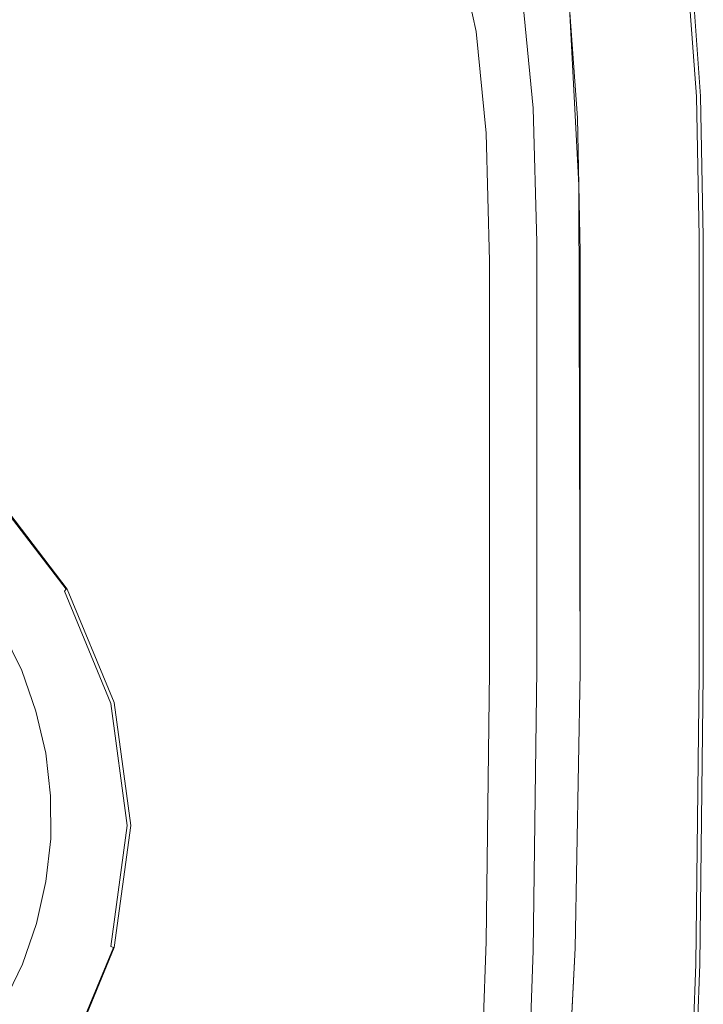
# Model space of a CAD drawing. Extents: x 0 to 581, y -450 to 0.
# Drawn here: x 512 to 581, y -294 to -194 of the extents above; entities that cross this region are included whole.
import ezdxf

# ---------------------------------------------------------------- set-up
doc = ezdxf.new("R2010")
doc.units = 0
doc.header["$LTSCALE"] = 500
doc.header["$MEASUREMENT"] = 0
doc.layers.add('CHROM', color=9, linetype='Continuous', true_color=0x808080)
doc.layers.add('LINIA_WYCIECIA', color=50, linetype='Continuous')
doc.layers.add('ODPLYW', color=7, linetype='Continuous')

msp = doc.modelspace()

# ---------------------------------------------------------------- linework, layer by layer
at = {"layer": 'CHROM', "lineweight": 0}
for points, invisible_edges in [([(509.842, -190.554, -175.027), (516.381, -195.518, -175.027), (521.346, -179.091, -175.027), (514.046, -173.271, -175.027)], 15), ([(522.068, -201.491, -175.027), (527.584, -186.131, -175.027), (521.346, -179.091, -175.027), (516.381, -195.518, -175.027)], 15), ([(532.767, -193.951, -175.027), (536.902, -202.116, -175.027), (542.193, -191.379, -175.027), (537.879, -182.254, -175.027)], 15), ([(546.46, -183.742, -175.027), (542.193, -191.379, -175.027), (545.334, -200.302, -175.027), (549.674, -193.318, -175.027)], 15), ([(557.686, -195.218, -172.651), (559.508, -193.778, -169.087), (557.43, -184.174, -169.087), (555.652, -185.816, -172.651)], 15), ([(526.891, -208.152, -175.027), (532.767, -193.951, -175.027), (527.584, -186.131, -175.027), (522.068, -201.491, -175.027)], 15), ([(555.082, -197.784, -174.433), (557.686, -195.218, -172.651), (555.652, -185.816, -172.651), (553.09, -188.677, -174.433)], 13), ([(555.082, -197.784, -174.433), (553.09, -188.677, -174.433), (549.674, -193.318, -175.027), (551.644, -202.026, -175.027)], 15), ([(577.248, -202.307, -0.027), (576.415, -190.785, -0.027), (579.517, -190.11, -0.027), (580.359, -201.762, -0.027)], 15), ([(579.56, -201.821, 4.808), (579.948, -201.793, 4.716), (579.084, -190.171, 4.716), (578.687, -190.222, 4.808)], 13), ([(579.948, -201.793, 4.716), (580.062, -201.784, 4.598), (579.204, -190.153, 4.598), (579.084, -190.171, 4.716)], 11), ([(580.155, -201.777, 4.454), (579.302, -190.139, 4.454), (579.204, -190.153, 4.598), (580.062, -201.784, 4.598)], 15), ([(580.228, -201.772, 4.239), (579.379, -190.129, 4.239), (579.302, -190.139, 4.454), (580.155, -201.777, 4.454)], 15), ([(580.228, -201.772, 4.239), (580.283, -201.768, 3.91), (579.436, -190.121, 3.91), (579.379, -190.129, 4.239)], 15), ([(580.283, -201.768, 3.91), (580.321, -201.765, 3.423), (579.477, -190.115, 3.423), (579.436, -190.121, 3.91)], 15), ([(580.344, -201.763, 2.736), (579.501, -190.112, 2.736), (579.477, -190.115, 3.423), (580.321, -201.765, 3.423)], 15), ([(580.355, -201.763, 1.899), (579.513, -190.11, 1.899), (579.501, -190.112, 2.736), (580.344, -201.763, 2.736)], 15), ([(580.355, -201.763, 1.899), (580.359, -201.762, 0.961), (579.517, -190.11, 0.961), (579.513, -190.11, 1.899)], 15), ([(580.359, -201.762, 0.961), (580.359, -201.762, -0.027), (579.517, -190.11, -0.027), (579.517, -190.11, 0.961)], 13), ([(509.842, -190.554, -175.027), (505.264, -209.834, -175.027), (510.975, -213.851, -175.027), (516.381, -195.518, -175.027)], 15), ([(570.971, -202.426, 4.855), (574.212, -202.199, 4.954), (573.274, -190.887, 4.954), (569.999, -191.285, 4.855)], 15), ([(574.212, -202.199, 4.954), (576.945, -202.007, 4.925), (576.038, -190.55, 4.925), (573.274, -190.887, 4.954)], 15), ([(574.137, -202.852, -0.027), (573.314, -191.46, -0.027), (576.415, -190.785, -0.027), (577.248, -202.307, -0.027)], 15), ([(578.643, -201.887, 4.877), (577.757, -190.339, 4.877), (576.038, -190.55, 4.925), (576.945, -202.007, 4.925)], 15), ([(579.56, -201.821, 4.808), (578.687, -190.222, 4.808), (577.757, -190.339, 4.877), (578.643, -201.887, 4.877)], 15), ([(536.902, -202.116, -175.027), (539.997, -210.188, -175.027), (545.334, -200.302, -175.027), (542.193, -191.379, -175.027)], 15), ([(563.463, -202.953, 2.704), (565.07, -202.841, 3.839), (564.036, -192.009, 3.839), (562.413, -192.206, 2.704)], 15), ([(567.748, -202.653, 4.519), (566.742, -191.68, 4.519), (564.036, -192.009, 3.839), (565.07, -202.841, 3.839)], 15), ([(570.971, -202.426, 4.855), (569.999, -191.285, 4.855), (566.742, -191.68, 4.519), (567.748, -202.653, 4.519)], 15), ([(571.026, -203.397, -0.027), (567.914, -203.942, -0.027), (567.111, -192.81, -0.027), (570.212, -192.135, -0.027)], 13), ([(574.137, -202.852, -0.027), (571.026, -203.397, -0.027), (570.212, -192.135, -0.027), (573.314, -191.46, -0.027)], 15), ([(561.654, -203.518, -163.146), (560.602, -192.913, -163.146), (559.508, -193.778, -169.087), (560.547, -204.253, -169.087)], 15), ([(562.207, -203.151, -153.913), (561.148, -192.481, -153.913), (560.602, -192.913, -163.146), (561.654, -203.518, -163.146)], 15), ([(562.207, -203.151, -153.913), (562.391, -203.028, -140.47), (561.331, -192.337, -140.47), (561.148, -192.481, -153.913)], 15), ([(562.659, -203.01, -0.762), (561.601, -192.304, -0.762), (561.331, -192.337, -8.439), (562.391, -203.028, -8.439)], 15), ([(562.391, -203.028, -140.47), (562.391, -203.028, -121.899), (561.331, -192.337, -121.899), (561.331, -192.337, -140.47)], 15), ([(562.391, -203.028, -70.129), (562.391, -203.028, -43.934), (561.331, -192.337, -43.934), (561.331, -192.337, -70.129)], 15), ([(562.391, -203.028, -43.934), (562.391, -203.028, -22.203), (561.331, -192.337, -22.203), (561.331, -192.337, -43.934)], 15), ([(562.391, -203.028, -70.129), (561.331, -192.337, -70.129), (561.331, -192.337, -97.285), (562.391, -203.028, -97.285)], 15), ([(562.391, -203.028, -97.285), (561.331, -192.337, -97.285), (561.331, -192.337, -121.899), (562.391, -203.028, -121.899)], 15), ([(562.391, -203.028, -8.439), (561.331, -192.337, -8.439), (561.331, -192.337, -22.203), (562.391, -203.028, -22.203)], 15), ([(562.659, -203.01, -0.762), (563.463, -202.953, 2.704), (562.413, -192.206, 2.704), (561.601, -192.304, -0.762)], 13), ([(526.891, -208.152, -175.027), (530.842, -215.18, -175.027), (536.902, -202.116, -175.027), (532.767, -193.951, -175.027)], 15), ([(551.644, -202.026, -175.027), (549.674, -193.318, -175.027), (545.334, -200.302, -175.027), (547.32, -208.491, -175.027)], 15), ([(558.703, -205.478, -172.651), (560.547, -204.253, -169.087), (559.508, -193.778, -169.087), (557.686, -195.218, -172.651)], 15), ([(522.068, -201.491, -175.027), (516.381, -195.518, -175.027), (510.975, -213.851, -175.027), (516.065, -218.644, -175.027)], 15), ([(556.088, -207.723, -174.433), (558.703, -205.478, -172.651), (557.686, -195.218, -172.651), (555.082, -197.784, -174.433)], 13), ([(556.088, -207.723, -174.433), (555.082, -197.784, -174.433), (551.644, -202.026, -175.027), (552.67, -211.521, -175.027)], 15), ([(542.057, -217.73, -175.027), (547.32, -208.491, -175.027), (545.334, -200.302, -175.027), (539.997, -210.188, -175.027)], 15), ([(526.891, -208.152, -175.027), (522.068, -201.491, -175.027), (516.065, -218.644, -175.027), (520.506, -224.022, -175.027)], 15), ([(530.842, -215.18, -175.027), (533.912, -222.253, -175.027), (539.997, -210.188, -175.027), (536.902, -202.116, -175.027)], 15), ([(552.67, -211.521, -175.027), (551.644, -202.026, -175.027), (547.32, -208.491, -175.027), (548.415, -217.404, -175.027)], 15), ([(574.212, -202.199, 4.954), (574.525, -216.165, 4.954), (577.248, -216.08, 4.925), (576.945, -202.007, 4.925)], 15), ([(578.643, -201.887, 4.877), (576.945, -202.007, 4.925), (577.248, -216.08, 4.925), (578.939, -216.028, 4.877)], 15), ([(577.248, -202.307, -0.027), (580.359, -201.762, -0.027), (580.64, -215.975, -0.027), (577.525, -216.365, -0.027)], 15), ([(579.56, -201.821, 4.808), (578.643, -201.887, 4.877), (578.939, -216.028, 4.877), (579.851, -215.999, 4.808)], 15), ([(579.56, -201.821, 4.808), (579.851, -215.999, 4.808), (580.236, -215.987, 4.716), (579.948, -201.793, 4.716)], 11), ([(579.948, -201.793, 4.716), (580.236, -215.987, 4.716), (580.348, -215.983, 4.598), (580.062, -201.784, 4.598)], 15), ([(580.155, -201.777, 4.454), (580.062, -201.784, 4.598), (580.348, -215.983, 4.598), (580.439, -215.981, 4.454)], 15), ([(580.228, -201.772, 4.239), (580.155, -201.777, 4.454), (580.439, -215.981, 4.454), (580.511, -215.978, 4.239)], 15), ([(580.228, -201.772, 4.239), (580.511, -215.978, 4.239), (580.565, -215.977, 3.91), (580.283, -201.768, 3.91)], 15), ([(580.283, -201.768, 3.91), (580.565, -215.977, 3.91), (580.602, -215.976, 3.423), (580.321, -201.765, 3.423)], 15), ([(580.344, -201.763, 2.736), (580.321, -201.765, 3.423), (580.602, -215.976, 3.423), (580.625, -215.975, 2.736)], 15), ([(580.355, -201.763, 1.899), (580.344, -201.763, 2.736), (580.625, -215.975, 2.736), (580.636, -215.975, 1.899)], 15), ([(580.355, -201.763, 1.899), (580.636, -215.975, 1.899), (580.64, -215.975, 0.961), (580.359, -201.762, 0.961)], 15), ([(580.359, -201.762, 0.961), (580.64, -215.975, 0.961), (580.64, -215.975, -0.027), (580.359, -201.762, -0.027)], 11), ([(562.207, -203.151, -153.913), (562.56, -216.628, -153.913), (562.745, -216.532, -140.47), (562.391, -203.028, -140.47)], 15), ([(562.659, -203.01, -0.762), (562.391, -203.028, -8.439), (562.745, -216.532, -8.439), (563.012, -216.524, -0.762)], 15), ([(562.391, -203.028, -140.47), (562.745, -216.532, -140.47), (562.745, -216.532, -121.899), (562.391, -203.028, -121.899)], 15), ([(562.391, -203.028, -70.129), (562.745, -216.532, -70.129), (562.745, -216.532, -43.934), (562.391, -203.028, -43.934)], 15), ([(562.391, -203.028, -43.934), (562.745, -216.532, -43.934), (562.745, -216.532, -22.203), (562.391, -203.028, -22.203)], 15), ([(562.391, -203.028, -70.129), (562.391, -203.028, -97.285), (562.745, -216.532, -97.285), (562.745, -216.532, -70.129)], 15), ([(562.391, -203.028, -97.285), (562.391, -203.028, -121.899), (562.745, -216.532, -121.899), (562.745, -216.532, -97.285)], 15), ([(562.391, -203.028, -8.439), (562.391, -203.028, -22.203), (562.745, -216.532, -22.203), (562.745, -216.532, -8.439)], 15), ([(562.659, -203.01, -0.762), (563.012, -216.524, -0.762), (563.812, -216.499, 2.704), (563.463, -202.953, 2.704)], 11), ([(563.463, -202.953, 2.704), (563.812, -216.499, 2.704), (565.414, -216.449, 3.839), (565.07, -202.841, 3.839)], 15), ([(567.748, -202.653, 4.519), (565.07, -202.841, 3.839), (565.414, -216.449, 3.839), (568.083, -216.366, 4.519)], 15), ([(570.971, -202.426, 4.855), (567.748, -202.653, 4.519), (568.083, -216.366, 4.519), (571.295, -216.266, 4.855)], 15), ([(570.971, -202.426, 4.855), (571.295, -216.266, 4.855), (574.525, -216.165, 4.954), (574.212, -202.199, 4.954)], 15), ([(574.137, -202.852, -0.027), (574.411, -216.755, -0.027), (571.297, -217.145, -0.027), (571.026, -203.397, -0.027)], 15), ([(574.137, -202.852, -0.027), (577.248, -202.307, -0.027), (577.525, -216.365, -0.027), (574.411, -216.755, -0.027)], 15), ([(561.654, -203.518, -163.146), (560.547, -204.253, -169.087), (560.893, -217.49, -169.087), (562.004, -216.916, -163.146)], 15), ([(562.207, -203.151, -153.913), (561.654, -203.518, -163.146), (562.004, -216.916, -163.146), (562.56, -216.628, -153.913)], 15), ([(571.026, -203.397, -0.027), (571.297, -217.145, -0.027), (568.182, -217.535, -0.027), (567.914, -203.942, -0.027)], 11), ([(558.703, -205.478, -172.651), (559.042, -218.449, -172.651), (560.893, -217.49, -169.087), (560.547, -204.253, -169.087)], 15), ([(556.088, -207.723, -174.433), (556.433, -220.277, -174.433), (559.042, -218.449, -172.651), (558.703, -205.478, -172.651)], 11), ([(556.088, -207.723, -174.433), (552.67, -211.521, -175.027), (553.052, -223.464, -175.027), (556.433, -220.277, -174.433)], 15), ([(526.891, -208.152, -175.027), (520.506, -224.022, -175.027), (524.27, -229.795, -175.027), (530.842, -215.18, -175.027)], 15), ([(543.292, -225.901, -175.027), (548.415, -217.404, -175.027), (547.32, -208.491, -175.027), (542.057, -217.73, -175.027)], 15), ([(536.091, -229.05, -175.027), (542.057, -217.73, -175.027), (539.997, -210.188, -175.027), (533.912, -222.253, -175.027)], 15), ([(552.67, -211.521, -175.027), (548.415, -217.404, -175.027), (548.883, -228.495, -175.027), (553.052, -223.464, -175.027)], 15), ([(516.065, -218.644, -175.027), (510.975, -213.851, -175.027), (505.347, -233.138, -175.027), (509.819, -236.693, -175.027)], 15), ([(530.842, -215.18, -175.027), (524.27, -229.795, -175.027), (527.329, -235.77, -175.027), (533.912, -222.253, -175.027)], 15), ([(574.525, -216.165, 4.954), (574.525, -234.795, 4.954), (577.248, -234.8, 4.925), (577.248, -216.08, 4.925)], 15), ([(578.939, -216.028, 4.877), (577.248, -216.08, 4.925), (577.248, -234.8, 4.925), (578.939, -234.803, 4.877)], 15), ([(577.525, -216.365, -0.027), (580.64, -215.975, -0.027), (580.64, -234.806, -0.027), (577.526, -234.995, -0.027)], 15), ([(579.851, -215.999, 4.808), (578.939, -216.028, 4.877), (578.939, -234.803, 4.877), (579.851, -234.805, 4.808)], 15), ([(579.851, -215.999, 4.808), (579.851, -234.805, 4.808), (580.236, -234.805, 4.716), (580.236, -215.987, 4.716)], 11), ([(580.236, -215.987, 4.716), (580.236, -234.805, 4.716), (580.348, -234.805, 4.598), (580.348, -215.983, 4.598)], 15), ([(580.439, -215.981, 4.454), (580.348, -215.983, 4.598), (580.348, -234.805, 4.598), (580.439, -234.806, 4.454)], 15), ([(580.511, -215.978, 4.239), (580.439, -215.981, 4.454), (580.439, -234.806, 4.454), (580.511, -234.806, 4.239)], 15), ([(580.511, -215.978, 4.239), (580.511, -234.806, 4.239), (580.565, -234.806, 3.91), (580.565, -215.977, 3.91)], 15), ([(580.565, -215.977, 3.91), (580.565, -234.806, 3.91), (580.602, -234.806, 3.423), (580.602, -215.976, 3.423)], 15), ([(580.625, -215.975, 2.736), (580.602, -215.976, 3.423), (580.602, -234.806, 3.423), (580.625, -234.806, 2.736)], 15), ([(580.636, -215.975, 1.899), (580.625, -215.975, 2.736), (580.625, -234.806, 2.736), (580.636, -234.806, 1.899)], 15), ([(580.636, -215.975, 1.899), (580.636, -234.806, 1.899), (580.64, -234.806, 0.961), (580.64, -215.975, 0.961)], 15), ([(580.64, -215.975, 0.961), (580.64, -234.806, 0.961), (580.64, -234.806, -0.027), (580.64, -215.975, -0.027)], 11), ([(562.004, -216.916, -163.146), (560.893, -217.49, -169.087), (560.893, -235.38, -169.087), (562.004, -235.016, -163.146)], 15), ([(562.56, -216.628, -153.913), (562.004, -216.916, -163.146), (562.004, -235.016, -163.146), (562.56, -234.835, -153.913)], 15), ([(562.56, -216.628, -153.913), (562.56, -234.835, -153.913), (562.745, -234.774, -140.47), (562.745, -216.532, -140.47)], 15), ([(563.012, -216.524, -0.762), (562.745, -216.532, -8.439), (562.745, -234.774, -8.439), (563.012, -234.775, -0.762)], 15), ([(562.745, -216.532, -140.47), (562.745, -234.774, -140.47), (562.745, -234.774, -121.899), (562.745, -216.532, -121.899)], 15), ([(562.745, -216.532, -70.129), (562.745, -234.774, -70.129), (562.745, -234.774, -43.934), (562.745, -216.532, -43.934)], 15), ([(562.745, -216.532, -43.934), (562.745, -234.774, -43.934), (562.745, -234.774, -22.203), (562.745, -216.532, -22.203)], 15), ([(562.745, -216.532, -70.129), (562.745, -216.532, -97.285), (562.745, -234.774, -97.285), (562.745, -234.774, -70.129)], 15), ([(562.745, -216.532, -97.285), (562.745, -216.532, -121.899), (562.745, -234.774, -121.899), (562.745, -234.774, -97.285)], 15), ([(562.745, -216.532, -8.439), (562.745, -216.532, -22.203), (562.745, -234.774, -22.203), (562.745, -234.774, -8.439)], 15), ([(563.012, -216.524, -0.762), (563.012, -234.775, -0.762), (563.812, -234.776, 2.704), (563.812, -216.499, 2.704)], 11), ([(563.812, -216.499, 2.704), (563.812, -234.776, 2.704), (565.414, -234.779, 3.839), (565.414, -216.449, 3.839)], 15), ([(568.083, -216.366, 4.519), (565.414, -216.449, 3.839), (565.414, -234.779, 3.839), (568.083, -234.784, 4.519)], 15), ([(571.295, -216.266, 4.855), (568.083, -216.366, 4.519), (568.083, -234.784, 4.519), (571.295, -234.789, 4.855)], 15), ([(571.295, -216.266, 4.855), (571.295, -234.789, 4.855), (574.525, -234.795, 4.954), (574.525, -216.165, 4.954)], 15), ([(574.411, -216.755, -0.027), (574.411, -235.184, -0.027), (571.297, -235.373, -0.027), (571.297, -217.145, -0.027)], 15), ([(574.411, -216.755, -0.027), (577.525, -216.365, -0.027), (577.526, -234.995, -0.027), (574.411, -235.184, -0.027)], 15), ([(537.517, -236.36, -175.027), (543.292, -225.901, -175.027), (542.057, -217.73, -175.027), (536.091, -229.05, -175.027)], 15), ([(543.292, -225.901, -175.027), (543.908, -235.859, -175.027), (548.883, -228.495, -175.027), (548.415, -217.404, -175.027)], 15), ([(559.042, -218.449, -172.651), (559.042, -235.985, -172.651), (560.893, -235.38, -169.087), (560.893, -217.49, -169.087)], 15), ([(571.297, -217.145, -0.027), (571.297, -235.373, -0.027), (568.182, -235.561, -0.027), (568.182, -217.535, -0.027)], 11), ([(520.506, -224.022, -175.027), (516.065, -218.644, -175.027), (509.819, -236.693, -175.027), (513.867, -240.727, -175.027)], 15), ([(556.433, -220.277, -174.433), (556.444, -237.23, -174.433), (559.042, -235.985, -172.651), (559.042, -218.449, -172.651)], 11), ([(556.433, -220.277, -174.433), (553.052, -223.464, -175.027), (553.094, -239.51, -175.027), (556.444, -237.23, -174.433)], 15), ([(536.091, -229.05, -175.027), (533.912, -222.253, -175.027), (527.329, -235.77, -175.027), (529.654, -241.756, -175.027)], 15), ([(520.506, -224.022, -175.027), (513.867, -240.727, -175.027), (517.442, -245.185, -175.027), (524.27, -229.795, -175.027)], 15), ([(553.052, -223.464, -175.027), (548.883, -228.495, -175.027), (548.986, -243.223, -175.027), (553.094, -239.51, -175.027)], 15), ([(537.517, -236.36, -175.027), (538.33, -244.972, -175.027), (543.908, -235.859, -175.027), (543.292, -225.901, -175.027)], 15), ([(543.908, -235.859, -175.027), (544.114, -248.764, -175.027), (548.986, -243.223, -175.027), (548.883, -228.495, -175.027)], 15), ([(524.27, -229.795, -175.027), (517.442, -245.185, -175.027), (520.497, -250.012, -175.027), (527.329, -235.77, -175.027)], 15), ([(537.517, -236.36, -175.027), (536.091, -229.05, -175.027), (529.654, -241.756, -175.027), (531.307, -248.126, -175.027)], 15), ([(562.56, -259.693, -153.913), (562.56, -234.835, -153.913), (562.004, -235.016, -163.146), (562.004, -259.732, -163.146)], 15), ([(562.56, -259.693, -153.913), (562.745, -259.68, -140.47), (562.745, -234.774, -140.47), (562.56, -234.835, -153.913)], 15), ([(562.745, -259.68, -140.47), (562.745, -259.68, -121.899), (562.745, -234.774, -121.899), (562.745, -234.774, -140.47)], 15), ([(562.745, -259.68, -70.129), (562.745, -259.68, -43.934), (562.745, -234.774, -43.934), (562.745, -234.774, -70.129)], 15), ([(562.745, -259.68, -43.934), (562.745, -259.68, -22.203), (562.745, -234.774, -22.203), (562.745, -234.774, -43.934)], 15), ([(562.745, -259.68, -70.129), (562.745, -234.774, -70.129), (562.745, -234.774, -97.285), (562.745, -259.68, -97.285)], 15), ([(562.745, -259.68, -97.285), (562.745, -234.774, -97.285), (562.745, -234.774, -121.899), (562.745, -259.68, -121.899)], 15), ([(563.012, -259.689, -0.762), (563.012, -234.775, -0.762), (562.745, -234.774, -8.439), (562.745, -259.68, -8.439)], 15), ([(562.745, -259.68, -8.439), (562.745, -234.774, -8.439), (562.745, -234.774, -22.203), (562.745, -259.68, -22.203)], 15), ([(563.012, -259.689, -0.762), (563.812, -259.718, 2.704), (563.812, -234.776, 2.704), (563.012, -234.775, -0.762)], 13), ([(563.812, -259.718, 2.704), (565.414, -259.774, 3.839), (565.414, -234.779, 3.839), (563.812, -234.776, 2.704)], 15), ([(568.083, -259.869, 4.519), (568.083, -234.784, 4.519), (565.414, -234.779, 3.839), (565.414, -259.774, 3.839)], 15), ([(571.295, -259.983, 4.855), (571.295, -234.789, 4.855), (568.083, -234.784, 4.519), (568.083, -259.869, 4.519)], 15), ([(571.295, -259.983, 4.855), (574.525, -260.097, 4.954), (574.525, -234.795, 4.954), (571.295, -234.789, 4.855)], 15), ([(574.411, -260.154, -0.027), (574.411, -235.184, -0.027), (577.526, -234.995, -0.027), (577.526, -260.234, -0.027)], 15), ([(574.525, -260.097, 4.954), (577.248, -260.194, 4.925), (577.248, -234.8, 4.925), (574.525, -234.795, 4.954)], 15), ([(578.939, -260.254, 4.877), (578.939, -234.803, 4.877), (577.248, -234.8, 4.925), (577.248, -260.194, 4.925)], 15), ([(577.526, -260.234, -0.027), (577.526, -234.995, -0.027), (580.64, -234.806, -0.027), (580.64, -260.313, -0.027)], 15), ([(579.85, -260.286, 4.808), (579.851, -234.805, 4.808), (578.939, -234.803, 4.877), (578.939, -260.254, 4.877)], 15), ([(579.85, -260.286, 4.808), (580.236, -260.3, 4.716), (580.236, -234.805, 4.716), (579.851, -234.805, 4.808)], 13), ([(580.236, -260.3, 4.716), (580.348, -260.304, 4.598), (580.348, -234.805, 4.598), (580.236, -234.805, 4.716)], 15), ([(580.439, -260.307, 4.454), (580.439, -234.806, 4.454), (580.348, -234.805, 4.598), (580.348, -260.304, 4.598)], 15), ([(580.511, -260.309, 4.239), (580.511, -234.806, 4.239), (580.439, -234.806, 4.454), (580.439, -260.307, 4.454)], 15), ([(580.511, -260.309, 4.239), (580.565, -260.311, 3.91), (580.565, -234.806, 3.91), (580.511, -234.806, 4.239)], 15), ([(580.565, -260.311, 3.91), (580.602, -260.312, 3.423), (580.602, -234.806, 3.423), (580.565, -234.806, 3.91)], 15), ([(580.625, -260.313, 2.736), (580.625, -234.806, 2.736), (580.602, -234.806, 3.423), (580.602, -260.312, 3.423)], 15), ([(580.636, -260.313, 1.899), (580.636, -234.806, 1.899), (580.625, -234.806, 2.736), (580.625, -260.313, 2.736)], 15), ([(580.636, -260.313, 1.899), (580.64, -260.313, 0.961), (580.64, -234.806, 0.961), (580.636, -234.806, 1.899)], 15), ([(580.64, -260.313, 0.961), (580.64, -260.313, -0.027), (580.64, -234.806, -0.027), (580.64, -234.806, 0.961)], 13), ([(529.654, -241.756, -175.027), (527.329, -235.77, -175.027), (520.497, -250.012, -175.027), (522.984, -255.156, -175.027)], 15), ([(538.33, -244.972, -175.027), (538.669, -255.677, -175.027), (544.114, -248.764, -175.027), (543.908, -235.859, -175.027)], 15), ([(556.444, -260.365, -174.433), (559.042, -259.942, -172.651), (559.042, -235.985, -172.651), (556.444, -237.23, -174.433)], 13), ([(559.042, -259.942, -172.651), (560.893, -259.811, -169.087), (560.893, -235.38, -169.087), (559.042, -235.985, -172.651)], 15), ([(562.004, -259.732, -163.146), (562.004, -235.016, -163.146), (560.893, -235.38, -169.087), (560.893, -259.811, -169.087)], 15), ([(571.297, -260.075, -0.027), (568.182, -259.995, -0.027), (568.182, -235.561, -0.027), (571.297, -235.373, -0.027)], 13), ([(574.411, -260.154, -0.027), (571.297, -260.075, -0.027), (571.297, -235.373, -0.027), (574.411, -235.184, -0.027)], 15), ([(511.604, -242.758, -177.175), (513.867, -240.727, -175.027), (509.819, -236.693, -175.027), (507.798, -238.966, -177.175)], 15), ([(537.517, -236.36, -175.027), (531.307, -248.126, -175.027), (532.35, -255.251, -175.027), (538.33, -244.972, -175.027)], 15), ([(556.444, -260.365, -174.433), (556.444, -237.23, -174.433), (553.094, -239.51, -175.027), (553.094, -261.318, -175.027)], 15), ([(509.341, -244.79, -179.323), (511.604, -242.758, -177.175), (507.798, -238.966, -177.175), (505.777, -241.238, -179.323)], 15), ([(553.094, -261.318, -175.027), (553.094, -239.51, -175.027), (548.986, -243.223, -175.027), (548.987, -263.042, -175.027)], 15), ([(511.604, -242.758, -177.175), (514.966, -246.95, -177.175), (517.442, -245.185, -175.027), (513.867, -240.727, -175.027)], 15), ([(531.307, -248.126, -175.027), (529.654, -241.756, -175.027), (522.984, -255.156, -175.027), (524.88, -260.546, -175.027)], 15), ([(509.341, -244.79, -179.323), (512.49, -248.715, -179.323), (514.966, -246.95, -177.175), (511.604, -242.758, -177.175)], 15), ([(544.116, -265.774, -175.027), (548.987, -263.042, -175.027), (548.986, -243.223, -175.027), (544.114, -248.764, -175.027)], 15), ([(509.341, -244.79, -179.323), (507.079, -246.821, -181.471), (510.014, -250.481, -181.471), (512.49, -248.715, -179.323)], 15), ([(514.966, -246.95, -177.175), (517.839, -251.489, -177.175), (520.497, -250.012, -175.027), (517.442, -245.185, -175.027)], 15), ([(538.33, -244.972, -175.027), (532.35, -255.251, -175.027), (532.843, -263.504, -175.027), (538.669, -255.677, -175.027)], 15), ([(512.49, -248.715, -179.323), (515.181, -252.967, -179.323), (517.839, -251.489, -177.175), (514.966, -246.95, -177.175)], 15), ([(512.49, -248.715, -179.323), (510.014, -250.481, -181.471), (512.522, -254.444, -181.471), (515.181, -252.967, -179.323)], 15), ([(531.307, -248.126, -175.027), (524.88, -260.546, -175.027), (526.168, -266.114, -175.027), (532.35, -255.251, -175.027)], 15), ([(538.674, -269.263, -175.027), (544.116, -265.774, -175.027), (544.114, -248.764, -175.027), (538.669, -255.677, -175.027)], 15), ([(510.014, -250.481, -181.471), (507.538, -252.246, -183.619), (509.864, -255.921, -183.619), (512.522, -254.444, -181.471)], 13), ([(520.177, -256.326, -177.175), (522.984, -255.156, -175.027), (520.497, -250.012, -175.027), (517.839, -251.489, -177.175)], 15), ([(517.37, -257.496, -179.323), (520.177, -256.326, -177.175), (517.839, -251.489, -177.175), (515.181, -252.967, -179.323)], 15), ([(517.37, -257.496, -179.323), (515.181, -252.967, -179.323), (512.522, -254.444, -181.471), (514.563, -258.667, -181.471)], 15), ([(514.563, -258.667, -181.471), (512.522, -254.444, -181.471), (509.864, -255.921, -183.619), (511.757, -259.837, -183.619)], 11), ([(521.961, -261.395, -177.175), (524.88, -260.546, -175.027), (522.984, -255.156, -175.027), (520.177, -256.326, -177.175)], 15), ([(532.35, -255.251, -175.027), (526.168, -266.114, -175.027), (526.826, -271.789, -175.027), (532.843, -263.504, -175.027)], 15), ([(538.674, -269.263, -175.027), (538.669, -255.677, -175.027), (532.843, -263.504, -175.027), (532.849, -273.256, -175.027)], 15), ([(511.757, -259.837, -189.087), (511.757, -259.837, -186.353), (509.864, -255.921, -186.353), (509.864, -255.921, -189.087)], 15), ([(511.757, -259.837, -186.353), (511.757, -259.837, -183.619), (509.864, -255.921, -183.619), (509.864, -255.921, -186.353)], 15), ([(511.757, -259.837, -189.087), (509.864, -255.921, -189.087), (509.864, -255.921, -191.821), (511.757, -259.837, -191.821)], 15), ([(511.757, -259.837, -191.821), (509.864, -255.921, -191.821), (509.864, -255.921, -194.555), (511.757, -259.837, -194.555)], 11), ([(519.041, -262.243, -179.323), (521.961, -261.395, -177.175), (520.177, -256.326, -177.175), (517.37, -257.496, -179.323)], 15), ([(519.041, -262.243, -179.323), (517.37, -257.496, -179.323), (514.563, -258.667, -181.471), (516.121, -263.092, -181.471)], 15), ([(516.121, -263.092, -181.471), (514.563, -258.667, -181.471), (511.757, -259.837, -183.619), (513.201, -263.941, -183.619)], 11), ([(513.201, -263.941, -189.087), (513.201, -263.941, -186.353), (511.757, -259.837, -186.353), (511.757, -259.837, -189.087)], 15), ([(513.201, -263.941, -186.353), (513.201, -263.941, -183.619), (511.757, -259.837, -183.619), (511.757, -259.837, -186.353)], 15), ([(513.201, -263.941, -189.087), (511.757, -259.837, -189.087), (511.757, -259.837, -191.821), (513.201, -263.941, -191.821)], 15), ([(513.201, -263.941, -191.821), (511.757, -259.837, -191.821), (511.757, -259.837, -194.555), (513.201, -263.941, -194.555)], 11), ([(558.701, -287.24, -172.651), (560.548, -287.653, -169.087), (560.893, -259.811, -169.087), (559.042, -259.942, -172.651)], 15), ([(561.656, -287.9, -163.146), (562.004, -259.732, -163.146), (560.893, -259.811, -169.087), (560.548, -287.653, -169.087)], 15), ([(562.211, -288.024, -153.913), (562.56, -259.693, -153.913), (562.004, -259.732, -163.146), (561.656, -287.9, -163.146)], 15), ([(562.211, -288.024, -153.913), (562.395, -288.065, -140.47), (562.745, -259.68, -140.47), (562.56, -259.693, -153.913)], 15), ([(562.395, -288.065, -140.47), (562.395, -288.065, -121.899), (562.745, -259.68, -121.899), (562.745, -259.68, -140.47)], 15), ([(562.395, -288.065, -70.129), (562.395, -288.065, -43.934), (562.745, -259.68, -43.934), (562.745, -259.68, -70.129)], 15), ([(562.395, -288.065, -43.934), (562.395, -288.065, -22.203), (562.745, -259.68, -22.203), (562.745, -259.68, -43.934)], 15), ([(562.395, -288.065, -70.129), (562.745, -259.68, -70.129), (562.745, -259.68, -97.285), (562.395, -288.065, -97.285)], 15), ([(562.395, -288.065, -97.285), (562.745, -259.68, -97.285), (562.745, -259.68, -121.899), (562.395, -288.065, -121.899)], 15), ([(562.662, -288.087, -0.762), (563.012, -259.689, -0.762), (562.745, -259.68, -8.439), (562.395, -288.065, -8.439)], 15), ([(562.395, -288.065, -8.439), (562.745, -259.68, -8.439), (562.745, -259.68, -22.203), (562.395, -288.065, -22.203)], 15), ([(562.662, -288.087, -0.762), (563.462, -288.154, 2.704), (563.812, -259.718, 2.704), (563.012, -259.689, -0.762)], 13), ([(563.462, -288.154, 2.704), (565.062, -288.287, 3.839), (565.414, -259.774, 3.839), (563.812, -259.718, 2.704)], 15), ([(567.729, -288.509, 4.519), (568.083, -259.869, 4.519), (565.414, -259.774, 3.839), (565.062, -288.287, 3.839)], 15), ([(570.939, -288.775, 4.855), (571.295, -259.983, 4.855), (568.083, -259.869, 4.519), (567.729, -288.509, 4.519)], 15), ([(521.961, -261.395, -177.175), (523.171, -266.63, -177.175), (526.168, -266.114, -175.027), (524.88, -260.546, -175.027)], 15), ([(556.104, -286.71, -174.433), (556.444, -260.365, -174.433), (553.094, -261.318, -175.027), (552.745, -286.11, -175.027)], 15), ([(556.104, -286.71, -174.433), (558.701, -287.24, -172.651), (559.042, -259.942, -172.651), (556.444, -260.365, -174.433)], 13), ([(570.844, -288.33, -0.027), (567.701, -287.924, -0.027), (568.182, -259.995, -0.027), (571.297, -260.075, -0.027)], 13), ([(573.987, -288.736, -0.027), (570.844, -288.33, -0.027), (571.297, -260.075, -0.027), (574.411, -260.154, -0.027)], 15), ([(570.939, -288.775, 4.855), (574.166, -289.043, 4.954), (574.525, -260.097, 4.954), (571.295, -259.983, 4.855)], 15), ([(573.987, -288.736, -0.027), (574.411, -260.154, -0.027), (577.526, -260.234, -0.027), (577.13, -289.142, -0.027)], 15), ([(574.166, -289.043, 4.954), (576.886, -289.269, 4.925), (577.248, -260.194, 4.925), (574.525, -260.097, 4.954)], 15), ([(578.576, -289.41, 4.877), (578.939, -260.254, 4.877), (577.248, -260.194, 4.925), (576.886, -289.269, 4.925)], 15), ([(577.13, -289.142, -0.027), (577.526, -260.234, -0.027), (580.64, -260.313, -0.027), (580.274, -289.548, -0.027)], 15), ([(579.486, -289.485, 4.808), (579.85, -260.286, 4.808), (578.939, -260.254, 4.877), (578.576, -289.41, 4.877)], 15), ([(579.486, -289.485, 4.808), (579.871, -289.517, 4.716), (580.236, -260.3, 4.716), (579.85, -260.286, 4.808)], 13), ([(579.871, -289.517, 4.716), (579.982, -289.526, 4.598), (580.348, -260.304, 4.598), (580.236, -260.3, 4.716)], 15), ([(580.073, -289.533, 4.454), (580.439, -260.307, 4.454), (580.348, -260.304, 4.598), (579.982, -289.526, 4.598)], 15), ([(580.145, -289.539, 4.239), (580.511, -260.309, 4.239), (580.439, -260.307, 4.454), (580.073, -289.533, 4.454)], 15), ([(580.145, -289.539, 4.239), (580.199, -289.543, 3.91), (580.565, -260.311, 3.91), (580.511, -260.309, 4.239)], 15), ([(580.199, -289.543, 3.91), (580.236, -289.546, 3.423), (580.602, -260.312, 3.423), (580.565, -260.311, 3.91)], 15), ([(580.259, -289.547, 2.736), (580.625, -260.313, 2.736), (580.602, -260.312, 3.423), (580.236, -289.546, 3.423)], 15), ([(580.27, -289.548, 1.899), (580.636, -260.313, 1.899), (580.625, -260.313, 2.736), (580.259, -289.547, 2.736)], 15), ([(580.27, -289.548, 1.899), (580.274, -289.548, 0.961), (580.64, -260.313, 0.961), (580.636, -260.313, 1.899)], 15), ([(580.274, -289.548, 0.961), (580.274, -289.548, -0.027), (580.64, -260.313, -0.027), (580.64, -260.313, 0.961)], 13), ([(519.041, -262.243, -179.323), (520.174, -267.146, -179.323), (523.171, -266.63, -177.175), (521.961, -261.395, -177.175)], 15), ([(552.745, -286.11, -175.027), (553.094, -261.318, -175.027), (548.987, -263.042, -175.027), (548.613, -285.487, -175.027)], 15), ([(519.041, -262.243, -179.323), (516.121, -263.092, -181.471), (517.178, -267.663, -181.471), (520.174, -267.146, -179.323)], 15), ([(516.121, -263.092, -181.471), (513.201, -263.941, -183.619), (514.181, -268.179, -183.619), (517.178, -267.663, -181.471)], 13), ([(532.849, -273.256, -175.027), (532.843, -263.504, -175.027), (526.826, -271.789, -175.027), (526.834, -277.502, -175.027)], 15), ([(543.697, -284.889, -175.027), (548.613, -285.487, -175.027), (548.987, -263.042, -175.027), (544.116, -265.774, -175.027)], 15), ([(513.201, -263.941, -189.087), (514.181, -268.179, -189.087), (514.181, -268.179, -186.353), (513.201, -263.941, -186.353)], 15), ([(513.201, -263.941, -186.353), (514.181, -268.179, -186.353), (514.181, -268.179, -183.619), (513.201, -263.941, -183.619)], 15), ([(513.201, -263.941, -189.087), (513.201, -263.941, -191.821), (514.181, -268.179, -191.821), (514.181, -268.179, -189.087)], 15), ([(513.201, -263.941, -191.821), (513.201, -263.941, -194.555), (514.181, -268.179, -194.555), (514.181, -268.179, -191.821)], 13), ([(538.193, -284.309, -175.027), (543.697, -284.889, -175.027), (544.116, -265.774, -175.027), (538.674, -269.263, -175.027)], 15), ([(520.174, -267.146, -179.323), (520.754, -272.144, -179.323), (523.79, -271.966, -177.175), (523.171, -266.63, -177.175)], 15), ([(523.171, -266.63, -177.175), (523.79, -271.966, -177.175), (526.826, -271.789, -175.027), (526.168, -266.114, -175.027)], 15), ([(517.178, -267.663, -181.471), (514.181, -268.179, -183.619), (514.682, -272.499, -183.619), (517.718, -272.322, -181.471)], 13), ([(520.174, -267.146, -179.323), (517.178, -267.663, -181.471), (517.718, -272.322, -181.471), (520.754, -272.144, -179.323)], 15), ([(514.181, -268.179, -189.087), (514.682, -272.499, -189.087), (514.682, -272.499, -186.353), (514.181, -268.179, -186.353)], 15), ([(514.181, -268.179, -186.353), (514.682, -272.499, -186.353), (514.682, -272.499, -183.619), (514.181, -268.179, -183.619)], 15), ([(514.181, -268.179, -189.087), (514.181, -268.179, -191.821), (514.682, -272.499, -191.821), (514.682, -272.499, -189.087)], 15), ([(514.181, -268.179, -191.821), (514.181, -268.179, -194.555), (514.682, -272.499, -194.555), (514.682, -272.499, -191.821)], 13), ([(538.193, -284.309, -175.027), (538.674, -269.263, -175.027), (532.849, -273.256, -175.027), (532.297, -283.742, -175.027)], 15), ([(523.797, -277.339, -177.175), (526.834, -277.502, -175.027), (526.826, -271.789, -175.027), (523.79, -271.966, -177.175)], 15), ([(517.724, -277.012, -181.471), (517.718, -272.322, -181.471), (514.682, -272.499, -183.619), (514.688, -276.848, -183.619)], 11), ([(514.688, -276.848, -189.087), (514.688, -276.848, -186.353), (514.682, -272.499, -186.353), (514.682, -272.499, -189.087)], 15), ([(514.688, -276.848, -186.353), (514.688, -276.848, -183.619), (514.682, -272.499, -183.619), (514.682, -272.499, -186.353)], 15), ([(514.688, -276.848, -189.087), (514.682, -272.499, -189.087), (514.682, -272.499, -191.821), (514.688, -276.848, -191.821)], 15), ([(514.688, -276.848, -191.821), (514.682, -272.499, -191.821), (514.682, -272.499, -194.555), (514.688, -276.848, -194.555)], 11), ([(520.761, -277.175, -179.323), (520.754, -272.144, -179.323), (517.718, -272.322, -181.471), (517.724, -277.012, -181.471)], 15), ([(520.761, -277.175, -179.323), (523.797, -277.339, -177.175), (523.79, -271.966, -177.175), (520.754, -272.144, -179.323)], 15), ([(532.297, -283.742, -175.027), (532.849, -273.256, -175.027), (526.834, -277.502, -175.027), (526.204, -283.182, -175.027)], 15), ([(517.207, -281.674, -181.471), (517.724, -277.012, -181.471), (514.688, -276.848, -183.619), (514.208, -281.172, -183.619)], 11), ([(514.208, -281.172, -189.087), (514.208, -281.172, -186.353), (514.688, -276.848, -186.353), (514.688, -276.848, -189.087)], 15), ([(514.208, -281.172, -186.353), (514.208, -281.172, -183.619), (514.688, -276.848, -183.619), (514.688, -276.848, -186.353)], 15), ([(514.208, -281.172, -189.087), (514.688, -276.848, -189.087), (514.688, -276.848, -191.821), (514.208, -281.172, -191.821)], 15), ([(514.208, -281.172, -191.821), (514.688, -276.848, -191.821), (514.688, -276.848, -194.555), (514.208, -281.172, -194.555)], 11), ([(520.206, -282.177, -179.323), (520.761, -277.175, -179.323), (517.724, -277.012, -181.471), (517.207, -281.674, -181.471)], 15), ([(520.206, -282.177, -179.323), (523.205, -282.679, -177.175), (523.797, -277.339, -177.175), (520.761, -277.175, -179.323)], 15), ([(523.205, -282.679, -177.175), (526.204, -283.182, -175.027), (526.834, -277.502, -175.027), (523.797, -277.339, -177.175)], 15), ([(517.207, -281.674, -181.471), (514.208, -281.172, -183.619), (513.253, -285.416, -183.619), (516.177, -286.251, -181.471)], 13), ([(514.208, -281.172, -189.087), (513.253, -285.416, -189.087), (513.253, -285.416, -186.353), (514.208, -281.172, -186.353)], 15), ([(514.208, -281.172, -186.353), (513.253, -285.416, -186.353), (513.253, -285.416, -183.619), (514.208, -281.172, -183.619)], 15), ([(514.208, -281.172, -189.087), (514.208, -281.172, -191.821), (513.253, -285.416, -191.821), (513.253, -285.416, -189.087)], 15), ([(514.208, -281.172, -191.821), (514.208, -281.172, -194.555), (513.253, -285.416, -194.555), (513.253, -285.416, -191.821)], 13), ([(520.206, -282.177, -179.323), (517.207, -281.674, -181.471), (516.177, -286.251, -181.471), (519.101, -287.086, -179.323)], 15), ([(520.206, -282.177, -179.323), (519.101, -287.086, -179.323), (522.025, -287.921, -177.175), (523.205, -282.679, -177.175)], 15), ([(523.205, -282.679, -177.175), (522.025, -287.921, -177.175), (524.949, -288.756, -175.027), (526.204, -283.182, -175.027)], 15), ([(532.297, -283.742, -175.027), (526.204, -283.182, -175.027), (524.949, -288.756, -175.027), (531.114, -294.197, -175.027)], 15), ([(538.193, -284.309, -175.027), (532.297, -283.742, -175.027), (531.114, -294.197, -175.027), (537.078, -299.395, -175.027)], 15), ([(538.193, -284.309, -175.027), (537.078, -299.395, -175.027), (542.638, -304.107, -175.027), (543.697, -284.889, -175.027)], 15), ([(516.177, -286.251, -181.471), (513.253, -285.416, -183.619), (511.829, -289.526, -183.619), (514.642, -290.683, -181.471)], 13), ([(513.253, -285.416, -189.087), (511.829, -289.526, -189.087), (511.829, -289.526, -186.353), (513.253, -285.416, -186.353)], 15), ([(513.253, -285.416, -186.353), (511.829, -289.526, -186.353), (511.829, -289.526, -183.619), (513.253, -285.416, -183.619)], 15), ([(513.253, -285.416, -189.087), (513.253, -285.416, -191.821), (511.829, -289.526, -191.821), (511.829, -289.526, -189.087)], 15), ([(513.253, -285.416, -191.821), (513.253, -285.416, -194.555), (511.829, -289.526, -194.555), (511.829, -289.526, -191.821)], 13), ([(543.697, -284.889, -175.027), (542.638, -304.107, -175.027), (547.591, -308.092, -175.027), (548.613, -285.487, -175.027)], 15), ([(552.745, -286.11, -175.027), (548.613, -285.487, -175.027), (547.591, -308.092, -175.027), (551.737, -311.105, -175.027)], 15), ([(519.101, -287.086, -179.323), (516.177, -286.251, -181.471), (514.642, -290.683, -181.471), (517.454, -291.84, -179.323)], 15), ([(556.104, -286.71, -174.433), (552.745, -286.11, -175.027), (551.737, -311.105, -175.027), (555.094, -313.292, -174.433)], 15), ([(556.104, -286.71, -174.433), (555.094, -313.292, -174.433), (557.679, -314.8, -172.651), (558.701, -287.24, -172.651)], 11), ([(519.101, -287.086, -179.323), (517.454, -291.84, -179.323), (520.267, -292.998, -177.175), (522.025, -287.921, -177.175)], 15), ([(558.701, -287.24, -172.651), (557.679, -314.8, -172.651), (559.513, -315.772, -169.087), (560.548, -287.653, -169.087)], 15), ([(561.656, -287.9, -163.146), (560.548, -287.653, -169.087), (559.513, -315.772, -169.087), (560.613, -316.356, -163.146)], 15), ([(522.025, -287.921, -177.175), (520.267, -292.998, -177.175), (523.079, -294.155, -175.027), (524.949, -288.756, -175.027)], 15), ([(531.114, -294.197, -175.027), (524.949, -288.756, -175.027), (523.079, -294.155, -175.027), (529.231, -303.855, -175.027)], 15), ([(562.211, -288.024, -153.913), (561.656, -287.9, -163.146), (560.613, -316.356, -163.146), (561.163, -316.648, -153.913)], 15), ([(562.211, -288.024, -153.913), (561.163, -316.648, -153.913), (561.347, -316.745, -140.47), (562.395, -288.065, -140.47)], 15), ([(562.395, -288.065, -140.47), (561.347, -316.745, -140.47), (561.347, -316.745, -121.899), (562.395, -288.065, -121.899)], 15), ([(562.395, -288.065, -70.129), (561.347, -316.745, -70.129), (561.347, -316.745, -43.934), (562.395, -288.065, -43.934)], 15), ([(562.395, -288.065, -43.934), (561.347, -316.745, -43.934), (561.347, -316.745, -22.203), (562.395, -288.065, -22.203)], 15), ([(562.395, -288.065, -70.129), (562.395, -288.065, -97.285), (561.347, -316.745, -97.285), (561.347, -316.745, -70.129)], 15), ([(562.395, -288.065, -97.285), (562.395, -288.065, -121.899), (561.347, -316.745, -121.899), (561.347, -316.745, -97.285)], 15), ([(562.662, -288.087, -0.762), (562.395, -288.065, -8.439), (561.347, -316.745, -8.439), (561.613, -316.788, -0.762)], 15), ([(562.395, -288.065, -8.439), (562.395, -288.065, -22.203), (561.347, -316.745, -22.203), (561.347, -316.745, -8.439)], 15), ([(562.662, -288.087, -0.762), (561.613, -316.788, -0.762), (562.411, -316.914, 2.704), (563.462, -288.154, 2.704)], 11), ([(563.462, -288.154, 2.704), (562.411, -316.914, 2.704), (564.008, -317.167, 3.839), (565.062, -288.287, 3.839)], 15), ([(567.729, -288.509, 4.519), (565.062, -288.287, 3.839), (564.008, -317.167, 3.839), (566.668, -317.589, 4.519)], 15), ([(570.844, -288.33, -0.027), (569.485, -317.218, -0.027), (566.255, -316.437, -0.027), (567.701, -287.924, -0.027)], 11), ([(570.939, -288.775, 4.855), (567.729, -288.509, 4.519), (566.668, -317.589, 4.519), (569.87, -318.096, 4.855)], 15), ([(573.987, -288.736, -0.027), (572.715, -317.999, -0.027), (569.485, -317.218, -0.027), (570.844, -288.33, -0.027)], 15), ([(570.939, -288.775, 4.855), (569.87, -318.096, 4.855), (573.089, -318.606, 4.954), (574.166, -289.043, 4.954)], 15), ([(573.987, -288.736, -0.027), (577.13, -289.142, -0.027), (575.945, -318.78, -0.027), (572.715, -317.999, -0.027)], 15), ([(512.613, -294.911, -181.471), (514.642, -290.683, -181.471), (511.829, -289.526, -183.619), (509.948, -293.447, -183.619)], 11), ([(509.948, -293.447, -189.087), (509.948, -293.447, -186.353), (511.829, -289.526, -186.353), (511.829, -289.526, -189.087)], 15), ([(509.948, -293.447, -186.353), (509.948, -293.447, -183.619), (511.829, -289.526, -183.619), (511.829, -289.526, -186.353)], 15), ([(509.948, -293.447, -189.087), (511.829, -289.526, -189.087), (511.829, -289.526, -191.821), (509.948, -293.447, -191.821)], 15), ([(509.948, -293.447, -191.821), (511.829, -289.526, -191.821), (511.829, -289.526, -194.555), (509.948, -293.447, -194.555)], 11), ([(574.166, -289.043, 4.954), (573.089, -318.606, 4.954), (575.803, -319.036, 4.925), (576.886, -289.269, 4.925)], 15), ([(578.576, -289.41, 4.877), (576.886, -289.269, 4.925), (575.803, -319.036, 4.925), (577.487, -319.302, 4.877)], 15), ([(577.13, -289.142, -0.027), (580.274, -289.548, -0.027), (579.175, -319.561, -0.027), (575.945, -318.78, -0.027)], 15), ([(579.486, -289.485, 4.808), (578.576, -289.41, 4.877), (577.487, -319.302, 4.877), (578.394, -319.444, 4.808)], 15), ([(579.486, -289.485, 4.808), (578.394, -319.444, 4.808), (578.777, -319.503, 4.716), (579.871, -289.517, 4.716)], 11), ([(579.871, -289.517, 4.716), (578.777, -319.503, 4.716), (578.887, -319.519, 4.598), (579.982, -289.526, 4.598)], 15), ([(580.073, -289.533, 4.454), (579.982, -289.526, 4.598), (578.887, -319.519, 4.598), (578.977, -319.532, 4.454)], 15), ([(580.145, -289.539, 4.239), (580.073, -289.533, 4.454), (578.977, -319.532, 4.454), (579.048, -319.542, 4.239)], 15), ([(580.145, -289.539, 4.239), (579.048, -319.542, 4.239), (579.101, -319.55, 3.91), (580.199, -289.543, 3.91)], 15), ([(580.199, -289.543, 3.91), (579.101, -319.55, 3.91), (579.138, -319.556, 3.423), (580.236, -289.546, 3.423)], 15), ([(580.259, -289.547, 2.736), (580.236, -289.546, 3.423), (579.138, -319.556, 3.423), (579.16, -319.559, 2.736)], 15), ([(580.27, -289.548, 1.899), (580.259, -289.547, 2.736), (579.16, -319.559, 2.736), (579.172, -319.561, 1.899)], 15), ([(580.27, -289.548, 1.899), (579.172, -319.561, 1.899), (579.175, -319.561, 0.961), (580.274, -289.548, 0.961)], 15), ([(580.274, -289.548, 0.961), (579.175, -319.561, 0.961), (579.175, -319.561, -0.027), (580.274, -289.548, -0.027)], 11), ([(515.278, -296.376, -179.323), (517.454, -291.84, -179.323), (514.642, -290.683, -181.471), (512.613, -294.911, -181.471)], 15), ([(515.278, -296.376, -179.323), (517.943, -297.841, -177.175), (520.267, -292.998, -177.175), (517.454, -291.84, -179.323)], 15), ([(510.124, -298.888, -181.471), (512.613, -294.911, -181.471), (509.948, -293.447, -183.619), (507.64, -297.134, -183.619)], 11), ([(517.943, -297.841, -177.175), (520.608, -299.306, -175.027), (523.079, -294.155, -175.027), (520.267, -292.998, -177.175)], 15)]:
    msp.add_3dface(points, dxfattribs=dict(at, invisible_edges=invisible_edges))
at = {"layer": 'LINIA_WYCIECIA', "lineweight": 0}
msp.add_lwpolyline([(127.952, -440.958), (463.232, -440.958), (475.033, -440.445), (486.095, -438.903), (496.678, -435.819), (507.04, -430.68), (517.09, -423.694), (526.74, -415.073), (535.899, -405.026), (544.477, -393.763), (552.139, -380.279), (558.547, -363.567), (563.365, -342.621), (566.255, -316.437), (567.701, -287.924), (568.182, -259.995), (568.048, -210.738), (567.111, -192.81)], dxfattribs=at)
at = {"layer": 'ODPLYW', "lineweight": 0}
for points, invisible_edges in [([(508.509, -241.93, -174.652), (508.245, -242.194, -174.564), (515.734, -251.974, -174.564), (516.087, -251.798, -174.652)], 15), ([(508.686, -241.754, -174.916), (508.509, -241.93, -174.652), (516.087, -251.798, -174.652), (516.263, -251.622, -174.916)], 11), ([(508.774, -241.665, -175.269), (508.686, -241.754, -174.916), (516.263, -251.622, -174.916), (516.351, -251.622, -175.269)], 12), ([(508.774, -241.665, -176.238), (508.774, -241.665, -175.269), (516.351, -251.622, -175.269), (516.351, -251.622, -176.238)], 6), ([(506.659, -257.173, -174.564), (515.734, -251.974, -174.564), (508.245, -242.194, -174.564), (500.756, -249.683, -174.564)], 15), ([(516.087, -251.798, -174.652), (515.734, -251.974, -174.564), (520.404, -263.252, -174.564), (520.757, -263.164, -174.652)], 15), ([(516.263, -251.622, -174.916), (516.087, -251.798, -174.652), (520.757, -263.164, -174.652), (521.021, -263.164, -174.916)], 13), ([(521.021, -263.164, -174.916), (521.109, -263.076, -175.269), (516.351, -251.622, -175.269), (516.263, -251.622, -174.916)], 15), ([(521.109, -263.076, -175.269), (521.109, -263.076, -176.238), (516.351, -251.622, -176.238), (516.351, -251.622, -175.269)], 13), ([(510.183, -265.983, -174.564), (520.404, -263.252, -174.564), (515.734, -251.974, -174.564), (506.659, -257.173, -174.564)], 15), ([(511.505, -275.499, -174.564), (521.99, -275.499, -174.564), (520.404, -263.252, -174.564), (510.183, -265.983, -174.564)], 15), ([(520.757, -263.164, -174.652), (520.404, -263.252, -174.564), (521.99, -275.499, -174.564), (522.431, -275.499, -174.652)], 15), ([(521.021, -263.164, -174.916), (520.757, -263.164, -174.652), (522.431, -275.499, -174.652), (522.695, -275.499, -174.916)], 13), ([(521.021, -263.164, -174.916), (522.695, -275.499, -174.916), (522.783, -275.499, -175.269), (521.109, -263.076, -175.269)], 15), ([(522.783, -275.499, -175.269), (522.783, -275.499, -176.238), (521.109, -263.076, -176.238), (521.109, -263.076, -175.269)], 13), ([(510.183, -284.927, -174.564), (520.404, -287.658, -174.564), (521.99, -275.499, -174.564), (511.505, -275.499, -174.564)], 15), ([(522.431, -275.499, -174.652), (521.99, -275.499, -174.564), (520.404, -287.658, -174.564), (520.757, -287.746, -174.652)], 15), ([(522.695, -275.499, -174.916), (522.431, -275.499, -174.652), (520.757, -287.746, -174.652), (521.021, -287.834, -174.916)], 9), ([(522.783, -275.499, -175.269), (522.695, -275.499, -174.916), (521.021, -287.834, -174.916), (521.109, -287.834, -175.269)], 15), ([(521.109, -287.834, -175.269), (521.109, -287.834, -176.238), (522.783, -275.499, -176.238), (522.783, -275.499, -175.269)], 13), ([(506.659, -293.738, -174.564), (515.734, -299.024, -174.564), (520.404, -287.658, -174.564), (510.183, -284.927, -174.564)], 15), ([(520.757, -287.746, -174.652), (520.404, -287.658, -174.564), (515.734, -299.024, -174.564), (516.087, -299.2, -174.652)], 15), ([(521.021, -287.834, -174.916), (520.757, -287.746, -174.652), (516.087, -299.2, -174.652), (516.263, -299.377, -174.916)], 15), ([(521.109, -287.834, -175.269), (521.021, -287.834, -174.916), (516.263, -299.377, -174.916), (516.351, -299.377, -175.269)], 13), ([(516.351, -299.377, -175.269), (516.351, -299.377, -176.238), (521.109, -287.834, -176.238), (521.109, -287.834, -175.269)], 13)]:
    msp.add_3dface(points, dxfattribs=dict(at, invisible_edges=invisible_edges))

doc.saveas('drawing.dxf')
